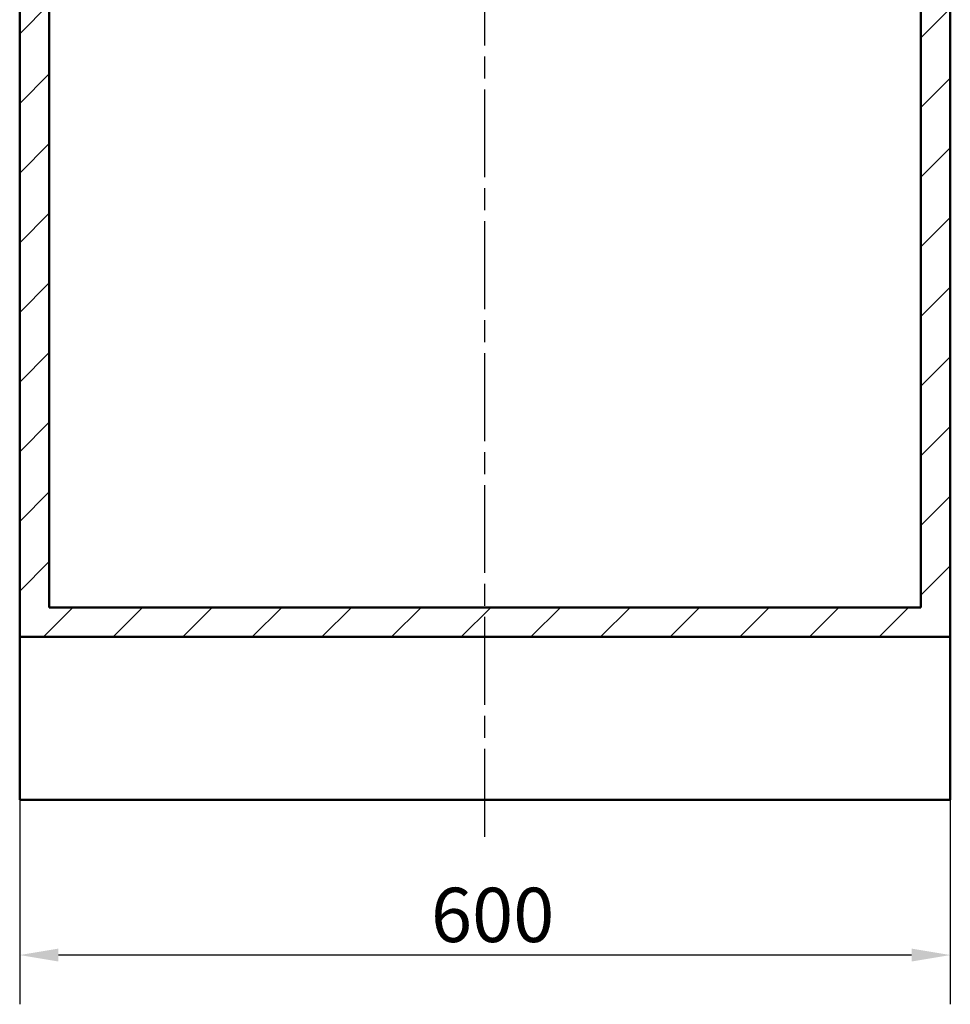
# Model space of a CAD drawing. Units: millimetres. Extents: x 0 to 2100, y 0 to 4035.
# Drawn here: x 533 to 1133, y 715 to 1350 of the extents above; entities that cross this region are included whole.
import ezdxf

# ---------------------------------------------------------------- set-up
doc = ezdxf.new("R2010")
doc.units = ezdxf.units.MM
doc.header["$LTSCALE"] = 10
doc.linetypes.add('CHAIN', pattern=[0.3543, 0.2362, -0.0295, 0.0591, -0.0295])
doc.linetypes.add('DASH_DOT', pattern=[0.182, 0.1181, -0.0295, 0.0049, -0.0295])
for name, color, linetype, lineweight in [('Centerline(ISO)', 7, 'DASH_DOT', 25), ('Dimensions(ISO)', 7, 'Continuous', 25), ('Hatch', 7, 'Continuous', 9), ('Visible Edges(ISO)', 7, 'Continuous', 50)]:
    doc.layers.add(name, color=color, linetype=linetype, lineweight=lineweight)
doc.styles.add('Text_3.5mm', font='arial.ttf', dxfattribs={"width": 0.9})
doc.dimstyles.new('KS-STANDARD', dxfattribs={"dimscale": 10, "dimtxt": 3.5, "dimasz": 2.5, "dimexe": 3.175, "dimexo": 0, "dimgap": 0.8, "dimtad": 1, "dimdec": 1, "dimrnd": 1e-08, "dimtxsty": 'Text_3.5mm', "dimcen": 0.09, "dimdle": 10, "dimclrd": 7, "dimclre": 7, "dimclrt": 7, "dimadec": 0, "dimazin": 2, "dimtfac": 0.714286, "dimtdec": 4, "dimtmove": 0, "dimatfit": 3, "dimfxl": 1, "dimtolj": 1, "dimlwd": 25, "dimlwe": 25, "dimarcsym": 0})

# ---------------------------------------------------------------- blocks, each defined once
blk = doc.blocks.new('*D6')
at = {"layer": 'Defpoints', "color": 0, "linetype": 'Continuous', "transparency": 16777216}
for p in [(532.58, 846.98), (1132.58, 846.98), (532.58, 746.98)]:
    blk.add_point(p, dxfattribs=at)
at = {"layer": 'Dimensions(ISO)', "color": 7, "linetype": 'Continuous', "lineweight": 25, "transparency": 16777216}
for p, q in [((532.58, 846.98), (532.58, 715.23)), ((1132.58, 846.98), (1132.58, 715.23)), ((1107.58, 746.98), (557.58, 746.98))]:
    blk.add_line(p, q, dxfattribs=at)
at = {"layer": 'Dimensions(ISO)', "color": 7, "linetype": 'Continuous', "transparency": 16777216}
for points in [[(557.58, 751.15), (557.58, 742.82), (532.58, 746.98)], [(1107.58, 751.15), (1107.58, 742.82), (1132.58, 746.98)]]:
    blk.add_solid(points, dxfattribs=at)
at = {"layer": 'Dimensions(ISO)', "color": 7, "linetype": 'Continuous', "lineweight": 25, "transparency": 16777216, "insert": (797.75, 772.85), "char_height": 35, "attachment_point": 4, "style": 'Text_3.5mm'}
blk.add_mtext('\\A1;600', dxfattribs=at)

msp = doc.modelspace()

# ---------------------------------------------------------------- hatches: boundary and pattern name
at = {"layer": 'Hatch'}
h = msp.add_hatch(dxfattribs=at)
h.set_pattern_fill('ANSI31', color=256, scale=254, style=0)
h.set_pattern_definition([(45, (0, 0), (-22.45064, 22.45064), [])])
h.paths.add_polyline_path([(551.58, 1713.98), (532.58, 1713.98), (532.58, 951.98), (1132.58, 951.98), (1132.58, 1713.98), (1113.58, 1713.98), (1113.58, 970.98), (551.58, 970.98)])

# ---------------------------------------------------------------- linework, layer by layer
at = {"layer": 'Centerline(ISO)', "linetype": 'CHAIN', "ltscale": 23.990969}
msp.add_line((832.58, 823.26), (832.58, 1984.49), dxfattribs=at)
at = {"layer": 'Visible Edges(ISO)'}
for p, q in [((532.58, 1713.98), (532.58, 951.98)), ((551.58, 970.98), (551.58, 1713.98)), ((1113.58, 1713.98), (1113.58, 970.98)), ((1132.58, 951.98), (1132.58, 1713.98)), ((1113.58, 970.98), (551.58, 970.98)), ((532.58, 951.98), (1132.58, 951.98)), ((532.58, 846.98), (532.58, 951.98)), ((1132.58, 951.98), (1132.58, 846.98)), ((1132.58, 846.98), (532.58, 846.98))]:
    msp.add_line(p, q, dxfattribs=at)

# ---------------------------------------------------------------- dimensions: what is measured, and where the dimension line sits
at = {"layer": 'Dimensions(ISO)', "color": 7, "linetype": 'Continuous', "lineweight": 25}
dim = msp.add_linear_dim(base=(532.58, 746.98), p1=(1132.58, 846.98), p2=(532.58, 846.98), dimstyle='KS-STANDARD', override={"dimgap": 0.8, "dimdec": 1, "dimtol": 0, "dimlim": 0, "dimtp": 0, "dimtm": 0, "dimtdec": 4, "dimtofl": 0, "dimatfit": 1}, dxfattribs=at)
dim.commit()
dim.dimension.update_dxf_attribs({"geometry": '*D6', "text_midpoint": (832.58, 746.98), "dimtype": 160})

doc.saveas('drawing.dxf')
